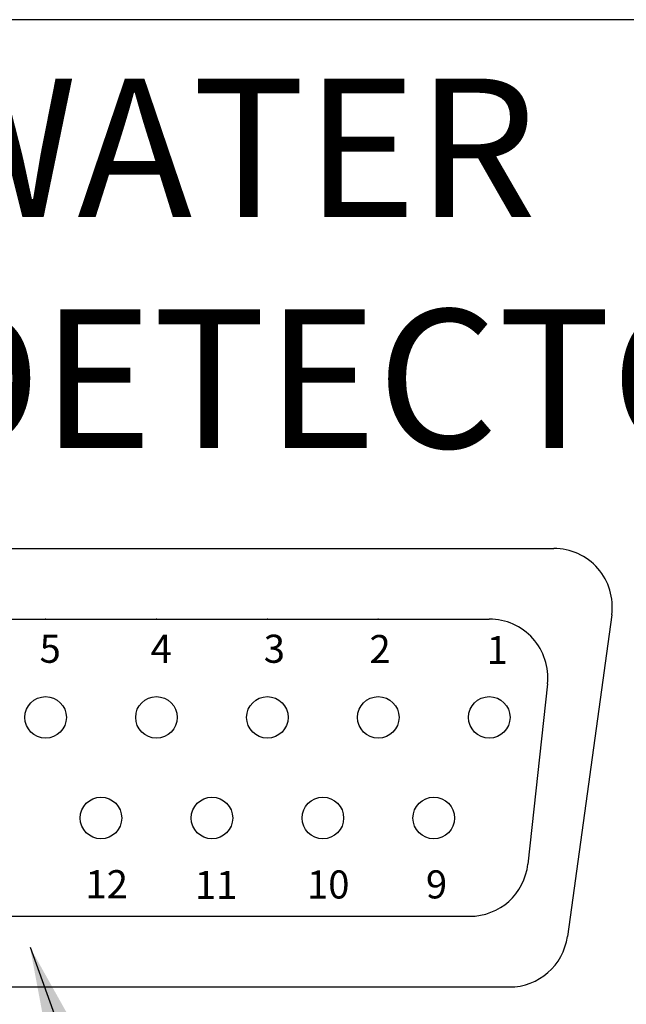
# Model space of a CAD drawing. Extents: x 0 to 15.8, y 0 to 10.2.
# Drawn here: x 7.8 to 8.5, y 3.6 to 4.6 of the extents above; entities that cross this region are included whole.
import ezdxf

# ---------------------------------------------------------------- set-up
doc = ezdxf.new("R2010")
doc.units = 0
doc.header["$LTSCALE"] = 0.1
doc.header["$MEASUREMENT"] = 0
doc.layers.add('DIMENS', color=7, linetype='CONTINUOUS')
doc.layers.add('PART', color=7, linetype='CONTINUOUS')
doc.styles.add('ROMANS', font='romans.shx', dxfattribs={"width": 0.75})
doc.dimstyles.new('DWYER_STANDARD', dxfattribs={"dimtxt": 0.1, "dimasz": 0.18, "dimexe": 0.093, "dimexo": 0.0625, "dimgap": 0.09, "dimtad": 0, "dimtih": 1, "dimtoh": 1, "dimdec": 3, "dimrnd": 0.001, "dimzin": 4, "dimdsep": 46, "dimlunit": 5, "dimtxsty": 'ROMANS', "dimcen": -0.09, "dimclrd": 256, "dimclre": 256, "dimclrt": 256, "dimadec": 0, "dimazin": 0, "dimtfac": 1, "dimtdec": 3, "dimtofl": 0, "dimtmove": 0, "dimatfit": 3, "dimfxl": 0, "dimtolj": 1, "dimtzin": 4, "dimarcsym": 0})

msp = doc.modelspace()

# ---------------------------------------------------------------- linework, layer by layer
at = {"layer": 'PART', "color": 7}
for p, q in [((8.691, 4.6277), (7.246, 4.6277)), ((7.4493, 4.063), (8.4169, 4.063)), ((7.5183, 3.9875), (8.348, 3.9875)), ((8.4789, 3.992), (8.4316, 3.6485)), ((8.4101, 3.9183), (8.3892, 3.7258)), ((7.5392, 3.67), (8.3271, 3.67)), ((7.4966, 3.5945), (8.3696, 3.5945))]:
    msp.add_line(p, q, dxfattribs=at)
for centre in [(7.8739, 3.8825), (7.9924, 3.8825), (8.1109, 3.8825), (8.2294, 3.8825), (8.348, 3.8825), (7.9331, 3.775), (8.0517, 3.775), (8.1702, 3.775), (8.2887, 3.775)]:
    msp.add_circle(centre, 0.0222, dxfattribs=at)
for centre, start, end in [((8.4169, 4.0005), 352.1612, 90), ((8.348, 3.925), 353.7985, 90), ((8.3271, 3.7325), 270, 353.7985), ((8.3696, 3.657), 270, 352.1612)]:
    msp.add_arc(centre, 0.0625, start, end, dxfattribs=at)
for p in [(7.8739, 3.9875), (7.9924, 3.9875), (8.1109, 3.9875), (8.2294, 3.9875)]:
    msp.add_point(p, dxfattribs=at)

# ---------------------------------------------------------------- texts
at = {"layer": 'PART', "color": 7, "attachment_point": 1, "style": 'ROMANS'}
for s, insert, char_height, width in [('WATER DETECTOR', (7.7305, 4.5649), 0.148, 1.628), ('5', (7.8675, 3.9708), 0.03, 0.098), ('4', (7.9861, 3.9707), 0.03, 0.053), ('3', (8.107, 3.9708), 0.03, 0.048), ('2', (8.22, 3.9705), 0.03, 0.08), ('1', (8.3452, 3.9695), 0.03, 0.06), ('12', (7.9165, 3.7193), 0.03, 0.064), ('11', (8.0334, 3.7185), 0.03, 0.042), ('10', (8.1532, 3.719), 0.03, 0.059), ('9', (8.2803, 3.7191), 0.03, 0.056)]:
    msp.add_mtext(s, dxfattribs=dict(at, insert=insert, char_height=char_height, width=width))

# ---------------------------------------------------------------- leaders
at = {"layer": 'DIMENS', "color": 7, "annotation_type": 0, "has_hookline": 1, "hookline_direction": 0, "text_width": 0.7893}
msp.add_leader([(7.8573, 3.6369), (8.1697, 2.7762), (8.5329, 2.7762)], dimstyle='DWYER_STANDARD', override={"dimgap": 0.09, "dimtad": 0}, dxfattribs=at)

doc.saveas('drawing.dxf')
